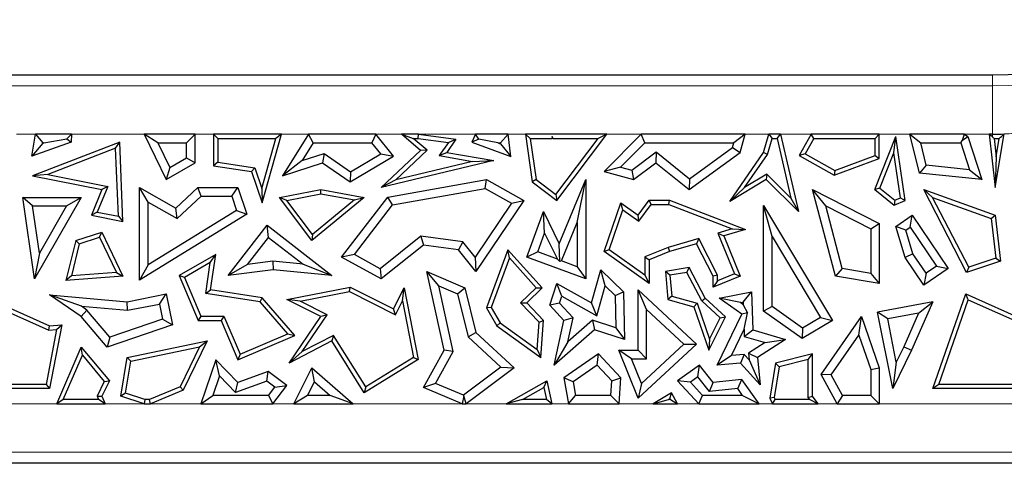
# Model space of a CAD drawing. Units: millimetres. Extents: x 0 to 420, y 0 to 297.
# Drawn here: x 119 to 129, y 127 to 132 of the extents above; entities that cross this region are included whole.
import ezdxf

# ---------------------------------------------------------------- set-up
doc = ezdxf.new("R2010")
doc.units = ezdxf.units.MM

msp = doc.modelspace()

# ---------------------------------------------------------------- linework, layer by layer
at = {"color": 7, "linetype": 'Continuous', "lineweight": 25}
for p, q in [((114.8177, 131.2033), (128.5238, 131.2033)), ((118.6283, 130.3667), (118.6662, 130.592)), ((119.037, 130.592), (118.6662, 130.592)), ((118.6662, 130.592), (118.7408, 130.5038)), ((118.987, 130.5441), (119.037, 130.592)), ((119.037, 130.592), (119.0334, 130.5098)), ((119.9268, 130.5038), (119.7862, 130.592)), ((120.3105, 130.592), (119.7862, 130.592)), ((119.7862, 130.592), (120.0127, 130.1239)), ((120.3105, 130.592), (120.2223, 130.5038)), ((120.3105, 130.2971), (120.3105, 130.592)), ((120.5424, 130.5479), (120.4983, 130.592)), ((121.1984, 130.592), (120.4983, 130.592)), ((120.4983, 130.592), (120.4983, 130.2675)), ((120.5424, 130.5479), (121.1403, 130.5479)), ((120.5424, 130.5479), (120.5424, 130.3052)), ((120.9968, 130.0325), (121.1403, 130.5479)), ((121.0013, 129.8842), (121.1984, 130.592)), ((121.1984, 130.592), (121.1403, 130.5479)), ((121.4784, 130.592), (121.2105, 130.162)), ((121.5273, 130.5038), (121.4784, 130.592)), ((122.1728, 130.592), (121.4784, 130.592)), ((122.1728, 130.592), (122.1307, 130.5038)), ((122.3549, 130.3667), (122.1728, 130.592)), ((122.6326, 130.425), (122.437, 130.592)), ((122.437, 130.592), (122.5565, 130.5479)), ((122.6106, 130.592), (122.437, 130.592)), ((122.6986, 130.4266), (122.5565, 130.5479)), ((122.5565, 130.5479), (122.6076, 130.5479)), ((122.6076, 130.5479), (122.6106, 130.592)), ((122.6076, 130.5479), (122.9188, 130.505)), ((122.6106, 130.592), (122.9959, 130.5389)), ((123.1987, 130.592), (123.1598, 130.5098)), ((123.2321, 130.5393), (123.1987, 130.592)), ((123.534, 130.592), (123.1987, 130.592)), ((123.534, 130.592), (123.4559, 130.5038)), ((123.5621, 130.3608), (123.534, 130.592)), ((123.712, 130.592), (123.7815, 130.1007)), ((123.7628, 130.5479), (123.712, 130.592)), ((124.5511, 130.592), (123.712, 130.592)), ((123.7628, 130.5479), (123.8226, 130.1249)), ((123.7628, 130.5479), (123.9848, 130.5479)), ((123.9882, 130.5678), (123.9848, 130.5479)), ((123.9953, 130.5442), (123.9848, 130.5479)), ((123.9981, 130.5479), (123.9882, 130.5678)), ((123.9953, 130.5442), (123.9882, 130.5678)), ((123.9981, 130.5479), (123.9953, 130.5442)), ((123.9981, 130.5479), (124.4624, 130.5479)), ((124.0265, 129.9719), (124.4624, 130.5479)), ((124.0352, 129.9103), (124.5511, 130.592)), ((124.5511, 130.592), (124.4624, 130.5479)), ((124.9052, 130.592), (124.5241, 130.206)), ((124.9421, 130.5038), (124.9052, 130.592)), ((125.976, 130.592), (124.9052, 130.592)), ((125.976, 130.592), (125.8607, 130.5038)), ((125.9245, 130.4024), (125.976, 130.592)), ((126.1656, 130.4024), (126.2213, 130.592)), ((126.2059, 130.3832), (126.2543, 130.5479)), ((126.2213, 130.592), (126.2543, 130.5479)), ((126.3415, 130.592), (126.2213, 130.592)), ((126.2543, 130.5479), (126.3064, 130.5479)), ((126.3064, 130.5479), (126.3415, 130.592)), ((126.3064, 130.5479), (126.4476, 129.9332)), ((126.3415, 130.592), (126.5245, 129.7953)), ((126.6571, 130.592), (126.5341, 130.3715)), ((126.683, 130.5479), (126.5941, 130.3885)), ((126.683, 130.5479), (126.6571, 130.592)), ((127.3579, 130.592), (126.6571, 130.592)), ((126.683, 130.5479), (127.3139, 130.5479)), ((127.3111, 130.0233), (127.5285, 130.5677)), ((127.3579, 130.592), (127.3139, 130.5479)), ((127.3139, 130.3722), (127.3139, 130.5479)), ((127.3579, 130.3415), (127.3579, 130.592)), ((127.5086, 130.3989), (127.5285, 130.5677)), ((127.6244, 129.9103), (127.5285, 130.5677)), ((127.7708, 130.19), (127.672, 130.592)), ((127.672, 130.592), (127.7844, 130.5038)), ((128.2368, 130.592), (127.672, 130.592)), ((128.216, 130.53), (128.2368, 130.592)), ((128.216, 130.53), (128.269, 130.5677)), ((128.2368, 130.592), (128.269, 130.5677)), ((128.269, 130.5677), (128.4129, 130.1239)), ((128.4913, 130.592), (128.5521, 130.0413)), ((128.5238, 130.5629), (128.4913, 130.592)), ((128.5238, 130.592), (128.4913, 130.592)), ((128.5405, 130.548), (128.5613, 130.359)), ((128.5521, 130.0413), (128.646, 130.594)), ((128.5613, 130.359), (128.5935, 130.5486)), ((119.0334, 130.5098), (118.6283, 130.3667)), ((118.7401, 130.4997), (118.6283, 130.3667)), ((119.5325, 130.5098), (118.6354, 130.162)), ((118.7519, 130.5038), (118.7401, 130.4997)), ((118.7401, 130.4997), (118.7408, 130.5038)), ((118.7408, 130.5038), (118.7519, 130.5038)), ((118.7519, 130.5038), (118.987, 130.5441)), ((119.491, 130.4464), (118.7928, 130.1758)), ((118.987, 130.5441), (119.0334, 130.5098)), ((119.491, 130.4464), (119.5325, 130.5098)), ((119.5202, 129.7462), (119.491, 130.4464)), ((119.5666, 129.6921), (119.5325, 130.5098)), ((119.9268, 130.5038), (120.2223, 130.5038)), ((119.9268, 130.5038), (120.0506, 130.248)), ((120.2223, 130.3478), (120.2223, 130.5038)), ((121.5273, 130.5038), (121.4135, 130.3212)), ((121.5273, 130.5038), (122.1307, 130.5038)), ((122.2223, 130.3905), (122.1307, 130.5038)), ((122.9188, 130.505), (122.8255, 130.3707)), ((122.9959, 130.5389), (122.9012, 130.4024)), ((122.9188, 130.505), (122.9959, 130.5389)), ((123.2321, 130.5393), (123.1598, 130.5098)), ((123.1598, 130.5098), (123.5621, 130.3608)), ((123.4297, 130.5038), (123.2321, 130.5393)), ((123.4297, 130.5038), (123.4572, 130.4937)), ((123.4297, 130.5038), (123.4559, 130.5038)), ((123.4572, 130.4937), (123.4559, 130.5038)), ((123.4572, 130.4937), (123.5621, 130.3608)), ((124.9421, 130.5038), (124.693, 130.2515)), ((124.9421, 130.5038), (125.8607, 130.5038)), ((125.403, 130.1317), (125.8475, 130.4555)), ((125.8475, 130.4555), (125.8607, 130.5038)), ((125.8475, 130.4555), (125.9245, 130.4024)), ((127.8416, 130.2713), (127.7844, 130.5038)), ((127.7844, 130.5038), (128.197, 130.5038)), ((128.197, 130.5038), (128.216, 130.53)), ((128.197, 130.5038), (128.2873, 130.2255)), ((120.0506, 130.248), (120.2223, 130.3478)), ((120.2223, 130.3478), (120.3105, 130.2971)), ((121.4135, 130.3212), (121.6375, 130.3945)), ((121.6375, 130.3945), (121.6233, 130.2971)), ((121.6375, 130.3945), (121.91, 130.2054)), ((121.9062, 130.1007), (122.3549, 130.3667)), ((121.91, 130.2054), (122.2223, 130.3905)), ((122.2223, 130.3905), (122.3549, 130.3667)), ((122.2251, 130.0413), (122.6326, 130.425)), ((122.3759, 130.1228), (122.6986, 130.4266)), ((122.6986, 130.4266), (122.6326, 130.425)), ((122.8255, 130.3707), (122.9012, 130.4024)), ((122.8255, 130.3707), (123.1667, 130.3121)), ((122.9012, 130.4024), (123.3856, 130.3192)), ((124.8077, 130.2203), (125.0578, 130.4088)), ((125.0578, 130.4088), (125.0561, 130.2971)), ((125.0578, 130.4088), (125.403, 130.1317)), ((125.4004, 130.0207), (125.9245, 130.4024)), ((125.8184, 129.8988), (126.1656, 130.4024)), ((125.9708, 130.0422), (126.2059, 130.3832)), ((126.2059, 130.3832), (126.1656, 130.4024)), ((126.5941, 130.3885), (126.5341, 130.3715)), ((126.5341, 130.3715), (126.8948, 130.1703)), ((126.5941, 130.3885), (126.8985, 130.2187)), ((126.8985, 130.2187), (127.3139, 130.3722)), ((127.3139, 130.3722), (127.3579, 130.3415)), ((127.3642, 130.0374), (127.5086, 130.3989)), ((127.5759, 129.9374), (127.5086, 130.3989)), ((128.5613, 130.359), (128.5521, 130.0413)), ((120.0127, 130.1239), (120.3105, 130.2971)), ((120.0506, 130.248), (120.0127, 130.1239)), ((120.5424, 130.3052), (120.4983, 130.2675)), ((120.4983, 130.2675), (120.8905, 130.206)), ((120.5424, 130.3052), (120.9236, 130.2454)), ((120.9236, 130.2454), (120.8905, 130.206)), ((120.9236, 130.2454), (120.9968, 130.0325)), ((121.4135, 130.3212), (121.2105, 130.162)), ((121.2105, 130.162), (121.6233, 130.2971)), ((121.6233, 130.2971), (121.9062, 130.1007)), ((123.3856, 130.3192), (122.2251, 130.0413)), ((123.1667, 130.3121), (122.3759, 130.1228)), ((123.1667, 130.3121), (123.3856, 130.3192)), ((124.693, 130.2515), (124.5241, 130.206)), ((124.693, 130.2515), (124.8077, 130.2203)), ((124.8263, 130.1239), (125.0561, 130.2971)), ((125.0561, 130.2971), (125.4004, 130.0207)), ((126.8948, 130.1703), (127.3579, 130.3415)), ((127.8416, 130.2713), (127.7708, 130.19)), ((128.2873, 130.2255), (127.8416, 130.2713)), ((118.7928, 130.1758), (118.6354, 130.162)), ((118.6354, 130.162), (119.3485, 130.0207)), ((118.7928, 130.1758), (119.4095, 130.0536)), ((120.8905, 130.206), (121.0013, 129.8842)), ((121.91, 130.2054), (121.9062, 130.1007)), ((124.5241, 130.206), (124.8263, 130.1239)), ((124.8077, 130.2203), (124.8263, 130.1239)), ((126.1982, 130.1794), (125.9708, 130.0422)), ((126.1982, 130.1794), (126.1917, 130.1239)), ((126.4476, 129.9332), (126.1982, 130.1794)), ((126.8985, 130.2187), (126.8948, 130.1703)), ((128.4129, 130.1239), (127.7708, 130.19)), ((128.2873, 130.2255), (128.4129, 130.1239)), ((119.4095, 130.0536), (119.3017, 129.7895)), ((119.4095, 130.0536), (119.3485, 130.0207)), ((119.826, 129.8904), (119.7378, 130.0413)), ((119.7378, 129.0876), (119.7378, 130.0413)), ((119.7378, 130.0413), (120.1108, 129.831)), ((120.1108, 129.831), (120.339, 130.0413)), ((120.3734, 129.9532), (120.339, 130.0413)), ((120.339, 130.0413), (120.7497, 130.0413)), ((120.6867, 129.9532), (120.7497, 130.0413)), ((120.7497, 130.0413), (120.843, 129.7688)), ((122.3759, 130.1228), (122.2251, 130.0413)), ((122.2951, 129.9441), (123.3124, 130.1239)), ((123.297, 130.0317), (123.3124, 130.1239)), ((123.3124, 130.1239), (123.697, 129.9103)), ((123.8226, 130.1249), (123.7815, 130.1007)), ((123.7815, 130.1007), (124.0352, 129.9103)), ((123.8226, 130.1249), (124.0265, 129.9719)), ((124.0618, 129.4643), (124.3354, 130.1239)), ((124.2472, 129.6813), (124.3354, 130.1239)), ((124.3354, 130.1239), (124.3354, 129.101)), ((125.403, 130.1317), (125.4004, 130.0207)), ((126.1917, 130.1239), (125.8184, 129.8988)), ((125.9708, 130.0422), (125.8184, 129.8988)), ((126.5245, 129.7953), (126.1917, 130.1239)), ((118.6361, 129.8527), (118.5343, 129.9408)), ((118.5343, 129.9408), (119.1357, 129.9408)), ((118.6555, 129.101), (118.5343, 129.9408)), ((119.1357, 129.9408), (118.6555, 129.101)), ((118.9837, 129.8527), (119.1357, 129.9408)), ((119.3485, 130.0207), (119.2406, 129.7567)), ((120.1233, 129.7227), (120.3734, 129.9532)), ((120.3734, 129.9532), (120.6867, 129.9532)), ((120.6867, 129.9532), (120.7367, 129.8069)), ((120.9968, 130.0325), (121.0013, 129.8842)), ((121.1774, 129.9408), (121.6051, 130.0207)), ((121.2553, 129.9105), (121.1774, 129.9408)), ((121.5115, 129.4962), (121.1774, 129.9408)), ((121.2553, 129.9105), (121.6053, 129.9759)), ((122.0529, 129.9408), (121.5115, 129.4962)), ((121.6053, 129.9759), (121.6051, 130.0207)), ((121.6051, 130.0207), (122.0529, 129.9408)), ((121.6053, 129.9759), (121.9511, 129.9142)), ((121.8183, 129.327), (122.2951, 129.9441)), ((121.9511, 129.9142), (122.0529, 129.9408)), ((122.344, 129.8632), (122.2951, 129.9441)), ((122.344, 129.8632), (123.297, 130.0317)), ((123.297, 130.0317), (123.5701, 129.88)), ((124.0265, 129.9719), (124.0352, 129.9103)), ((126.8065, 129.8532), (126.671, 130.0207)), ((126.671, 130.0207), (127.3579, 129.6726)), ((126.9066, 129.1302), (126.671, 130.0207)), ((127.3642, 130.0374), (127.3111, 130.0233)), ((127.3111, 130.0233), (127.513, 129.8624)), ((127.3642, 130.0374), (127.5198, 129.9133)), ((127.9072, 129.9413), (127.8165, 130.0207)), ((128.2571, 129.1689), (127.8165, 130.0207)), ((127.8165, 130.0207), (128.5521, 129.7567)), ((128.279, 129.2225), (127.9072, 129.9413)), ((127.9072, 129.9413), (128.5115, 129.7244)), ((118.6361, 129.8527), (118.9837, 129.8527)), ((118.7062, 129.3672), (118.6361, 129.8527)), ((118.9837, 129.8527), (118.7062, 129.3672)), ((119.826, 129.2455), (119.826, 129.8904)), ((119.826, 129.8904), (120.1233, 129.7227)), ((121.5191, 129.5594), (121.2553, 129.9105)), ((121.9511, 129.9142), (121.5191, 129.5594)), ((121.9508, 129.3543), (122.344, 129.8632)), ((123.5701, 129.88), (123.195, 129.3252)), ((123.697, 129.9103), (123.2008, 129.1764)), ((123.5701, 129.88), (123.697, 129.9103)), ((124.5241, 129.3832), (124.6938, 129.8842)), ((124.7165, 129.8138), (124.6938, 129.8842)), ((124.6938, 129.8842), (124.8728, 129.7567)), ((124.8728, 129.7567), (124.9875, 129.9107)), ((124.8823, 129.6957), (125.0096, 129.8666)), ((125.0096, 129.8666), (124.9875, 129.9107)), ((124.9875, 129.9107), (125.1963, 129.9107)), ((125.0096, 129.8666), (125.1882, 129.8666)), ((125.1882, 129.8666), (125.1963, 129.9107)), ((125.1882, 129.8666), (125.8413, 129.6163)), ((125.1963, 129.9107), (125.9795, 129.6105)), ((126.2538, 129.5388), (126.1656, 129.8576)), ((126.1656, 128.7707), (126.1656, 129.8576)), ((126.1656, 129.8576), (126.8744, 128.6743)), ((126.4476, 129.9332), (126.5245, 129.7953)), ((126.8065, 129.8532), (127.2698, 129.6184)), ((126.9773, 129.2076), (126.8065, 129.8532)), ((127.5198, 129.9133), (127.513, 129.8624)), ((127.513, 129.8624), (127.6244, 129.9103)), ((127.5198, 129.9133), (127.5759, 129.9374)), ((127.5759, 129.9374), (127.6244, 129.9103)), ((119.3017, 129.7895), (119.2406, 129.7567)), ((119.2406, 129.7567), (119.5666, 129.6921)), ((119.3017, 129.7895), (119.5202, 129.7462)), ((119.5202, 129.7462), (119.5666, 129.6921)), ((120.843, 129.7688), (119.7378, 129.0876)), ((120.7367, 129.8069), (119.826, 129.2455)), ((120.1233, 129.7227), (120.1108, 129.831)), ((120.7367, 129.8069), (120.843, 129.7688)), ((123.7258, 129.327), (123.8994, 129.7953)), ((123.9107, 129.5721), (123.8994, 129.7953)), ((123.8994, 129.7953), (124.0618, 129.4643)), ((124.5764, 129.4001), (124.7165, 129.8138)), ((124.7165, 129.8138), (124.8823, 129.6957)), ((124.8823, 129.6957), (124.8728, 129.7567)), ((127.5285, 129.6416), (127.6983, 129.7567)), ((127.6748, 129.6342), (127.6983, 129.7567)), ((127.6983, 129.7567), (128.0693, 129.2091)), ((128.5115, 129.7244), (128.5521, 129.7567)), ((128.5521, 129.7567), (128.6079, 129.284)), ((120.6511, 129.1365), (121.0508, 129.6533)), ((121.0666, 129.5296), (121.0508, 129.6533)), ((121.0508, 129.6533), (121.719, 129.1365)), ((124.0841, 129.2882), (124.2472, 129.6813)), ((124.2472, 129.6813), (124.2472, 129.2277)), ((127.2698, 129.6184), (127.3579, 129.6726)), ((127.3579, 129.6726), (127.3579, 129.0531)), ((127.6315, 129.6049), (127.5285, 129.6416)), ((127.6244, 129.3212), (127.5285, 129.6416)), ((127.6315, 129.6049), (127.6748, 129.6342)), ((127.6748, 129.6342), (127.9469, 129.2326)), ((128.5115, 129.7244), (128.5599, 129.3147)), ((119.0798, 129.4962), (119.3485, 129.5843)), ((119.3255, 129.5303), (119.3485, 129.5843)), ((119.3485, 129.5843), (119.5666, 129.1302)), ((121.5191, 129.5594), (121.5115, 129.4962)), ((122.6358, 129.5403), (122.2164, 129.2067)), ((122.6358, 129.5403), (122.6614, 129.4481)), ((123.0691, 129.4836), (122.6358, 129.5403)), ((123.8391, 129.379), (123.9107, 129.5721)), ((123.9107, 129.5721), (124.0424, 129.3036)), ((125.8413, 129.6163), (125.6956, 129.574)), ((125.6956, 129.574), (125.867, 129.1544)), ((125.6956, 129.574), (125.7549, 129.5453)), ((125.9795, 129.6105), (125.7549, 129.5453)), ((125.7549, 129.5453), (125.9245, 129.1302)), ((125.8413, 129.6163), (125.9795, 129.6105)), ((126.2538, 128.8164), (126.2538, 129.5388)), ((126.2538, 129.5388), (126.7535, 128.7046)), ((127.2698, 129.6184), (127.2698, 129.1576)), ((127.7049, 129.3595), (127.6315, 129.6049)), ((119.0798, 129.4962), (118.9778, 129.0855)), ((119.1167, 129.4619), (119.0353, 129.1341)), ((119.1167, 129.4619), (119.0798, 129.4962)), ((119.1167, 129.4619), (119.3255, 129.5303)), ((119.3255, 129.5303), (119.4989, 129.1693)), ((120.8509, 129.2507), (121.0666, 129.5296)), ((121.0666, 129.5296), (121.4235, 129.2536)), ((122.6614, 129.4481), (122.2251, 129.101)), ((123.0223, 129.4008), (122.6614, 129.4481)), ((123.0691, 129.4836), (123.0223, 129.4008)), ((123.195, 129.3252), (123.0691, 129.4836)), ((124.0675, 129.2809), (124.0618, 129.4643)), ((125.4983, 129.5168), (125.1819, 129.425)), ((125.4756, 129.4643), (125.1963, 129.3832)), ((125.4983, 129.5168), (125.4756, 129.4643)), ((125.6467, 129.1302), (125.4756, 129.4643)), ((125.6908, 129.1409), (125.4983, 129.5168)), ((118.7062, 129.3672), (118.6555, 129.101)), ((120.523, 129.354), (120.1438, 129.1365)), ((120.4661, 129.2705), (120.523, 129.354)), ((120.4689, 128.9892), (120.523, 129.354)), ((121.9508, 129.3543), (121.8183, 129.327)), ((122.2164, 129.2067), (121.9508, 129.3543)), ((123.2008, 129.1764), (123.0223, 129.4008)), ((123.5306, 129.4008), (123.3124, 128.8034)), ((123.547, 129.317), (123.5306, 129.4008)), ((123.8853, 129.0082), (123.5306, 129.4008)), ((123.8391, 129.379), (123.7258, 129.327)), ((124.0424, 129.3036), (123.8391, 129.379)), ((124.5764, 129.4001), (124.5241, 129.3832)), ((124.9875, 129.0531), (124.5241, 129.3832)), ((124.9434, 129.1386), (124.5764, 129.4001)), ((125.1819, 129.425), (124.9434, 129.3292)), ((125.1963, 129.3832), (124.9875, 129.2994)), ((125.1819, 129.425), (125.1963, 129.3832)), ((127.7049, 129.3595), (127.6244, 129.3212)), ((127.84, 129.1602), (127.7049, 129.3595)), ((119.826, 129.2455), (119.7378, 129.0876)), ((120.4661, 129.2705), (120.1996, 129.1177)), ((120.4188, 128.9524), (120.4661, 129.2705)), ((120.8509, 129.2507), (120.6511, 129.1365)), ((121.1116, 129.2837), (120.8509, 129.2507)), ((121.1116, 129.2837), (121.113, 129.195)), ((121.4235, 129.2536), (121.1116, 129.2837)), ((121.4235, 129.2536), (121.719, 129.1365)), ((122.2251, 129.101), (121.8183, 129.327)), ((123.195, 129.3252), (123.2008, 129.1764)), ((123.547, 129.317), (123.3609, 128.8075)), ((123.824, 129.0103), (123.547, 129.317)), ((124.3354, 129.101), (123.7258, 129.327)), ((124.0424, 129.3036), (124.0675, 129.2809)), ((124.0841, 129.2882), (124.0675, 129.2809)), ((124.2472, 129.2277), (124.0841, 129.2882)), ((124.9434, 129.3292), (124.9434, 129.1386)), ((124.9434, 129.3292), (124.9875, 129.2994)), ((124.9875, 129.2994), (124.9875, 129.0531)), ((127.8165, 129.0377), (127.6244, 129.3212)), ((127.9469, 129.2326), (127.84, 129.1602)), ((127.9469, 129.2326), (128.0693, 129.2091)), ((128.6079, 129.284), (128.2571, 129.1689)), ((128.5599, 129.3147), (128.279, 129.2225)), ((128.5599, 129.3147), (128.6079, 129.284)), ((119.0353, 129.1341), (118.9778, 129.0855)), ((119.5666, 129.1302), (118.9778, 129.0855)), ((119.4989, 129.1693), (119.0353, 129.1341)), ((119.4989, 129.1693), (119.5666, 129.1302)), ((120.1996, 129.1177), (120.1438, 129.1365)), ((120.1438, 129.1365), (120.3397, 128.6743)), ((121.113, 129.195), (120.6511, 129.1365)), ((121.719, 129.1365), (121.113, 129.195)), ((122.2164, 129.2067), (122.2251, 129.101)), ((122.819, 129.029), (122.6962, 129.1764)), ((122.8746, 128.3674), (122.6962, 129.1764)), ((122.6962, 129.1764), (123.0879, 129.0115)), ((124.2472, 129.2277), (124.3354, 129.101)), ((124.3925, 128.8544), (124.4892, 129.195)), ((124.5338, 129.0293), (124.4892, 129.195)), ((124.4892, 129.195), (124.7229, 128.9691)), ((124.9434, 129.1386), (124.9875, 129.0531)), ((125.4004, 129.2175), (125.1539, 129.1764)), ((125.2013, 129.1396), (125.1539, 129.1764)), ((125.1539, 129.1764), (125.1784, 128.8904)), ((125.3761, 129.1688), (125.2013, 129.1396)), ((125.2013, 129.1396), (125.2197, 128.9245)), ((125.3761, 129.1688), (125.4004, 129.2175)), ((125.5287, 128.8772), (125.3761, 129.1688)), ((125.5642, 128.9044), (125.4004, 129.2175)), ((125.6908, 129.1409), (125.6467, 129.1302)), ((125.6467, 129.0167), (125.6467, 129.1302)), ((125.9245, 129.1302), (125.6467, 129.0167)), ((125.867, 129.1544), (125.6908, 129.0824)), ((125.6908, 129.0824), (125.6908, 129.1409)), ((125.867, 129.1544), (125.9245, 129.1302)), ((126.9773, 129.2076), (126.9066, 129.1302)), ((127.3579, 129.0531), (126.9066, 129.1302)), ((127.2698, 129.1576), (126.9773, 129.2076)), ((127.2698, 129.1576), (127.3579, 129.0531)), ((128.0693, 129.2091), (127.8165, 129.0377)), ((127.84, 129.1602), (127.8165, 129.0377)), ((128.279, 129.2225), (128.2571, 129.1689)), ((120.1996, 129.1177), (120.3689, 128.7183)), ((122.9679, 128.3539), (122.819, 129.029)), ((122.819, 129.029), (123.0128, 128.9475)), ((123.9633, 128.8298), (124.0352, 129.0531)), ((124.0862, 128.9239), (124.0352, 129.0531)), ((124.0352, 129.0531), (124.3925, 128.8544)), ((124.447, 128.7232), (124.5338, 129.0293)), ((124.5338, 129.0293), (124.6356, 128.9309)), ((125.6908, 129.0824), (125.6467, 129.0167)), ((118.0741, 128.9466), (118.8108, 128.6179)), ((119.1387, 128.8202), (118.8108, 128.9376)), ((119.1357, 128.7155), (118.8108, 128.9376)), ((118.8108, 128.9376), (119.6096, 128.8672)), ((119.6096, 128.8672), (120.0127, 128.9466)), ((119.9432, 128.843), (120.0127, 128.9466)), ((120.0127, 128.9466), (120.0751, 128.6292)), ((120.4188, 128.9524), (120.4689, 128.9892)), ((120.9785, 128.8644), (120.4188, 128.9524)), ((121.0013, 128.9054), (120.4689, 128.9892)), ((121.2555, 128.8904), (121.9062, 129.0167)), ((121.3911, 128.8718), (121.8999, 128.9706)), ((121.8999, 128.9706), (121.9062, 129.0167)), ((121.8999, 128.9706), (122.3746, 128.7332)), ((121.9062, 129.0167), (122.3549, 128.7923)), ((122.3549, 128.7923), (122.4645, 129.0115)), ((122.446, 128.8758), (122.4645, 129.0115)), ((122.4645, 129.0115), (122.6084, 128.2707)), ((123.0128, 128.9475), (123.0879, 129.0115)), ((123.0128, 128.9475), (123.1215, 128.5037)), ((123.0879, 129.0115), (123.2008, 128.5504)), ((123.6634, 128.8555), (123.824, 129.0103)), ((123.7258, 128.8544), (123.8853, 129.0082)), ((123.824, 129.0103), (123.8853, 129.0082)), ((124.6356, 128.9309), (124.7229, 128.9691)), ((124.6356, 128.9309), (124.6432, 128.5989)), ((124.7229, 128.9691), (124.7341, 128.4769)), ((124.9609, 128.7874), (124.8728, 128.9892)), ((124.8728, 128.3674), (124.8728, 128.9892)), ((124.8728, 128.9892), (125.4756, 128.4311)), ((125.2197, 128.9245), (125.1784, 128.8904)), ((125.2197, 128.9245), (125.4803, 128.8505)), ((125.7089, 128.9044), (126.0408, 128.9691)), ((125.9561, 128.8628), (126.0408, 128.9691)), ((126.0408, 128.9691), (126.0537, 128.5765)), ((127.9091, 127.9719), (128.2491, 128.9466)), ((128.275, 128.8868), (128.2491, 128.9466)), ((128.2491, 128.9466), (128.9858, 128.6179)), ((118.1, 128.8868), (118.8033, 128.573)), ((119.6144, 128.7783), (119.6096, 128.8672)), ((119.6144, 128.7783), (119.9432, 128.843)), ((119.9432, 128.843), (119.9738, 128.6876)), ((120.9785, 128.8644), (121.0013, 128.9054)), ((121.2647, 128.5349), (120.9785, 128.8644)), ((121.3378, 128.518), (121.0013, 128.9054)), ((121.3911, 128.8718), (121.2555, 128.8904)), ((121.6051, 128.7155), (121.2555, 128.8904)), ((121.6698, 128.7324), (121.3911, 128.8718)), ((122.3746, 128.7332), (122.446, 128.8758)), ((122.446, 128.8758), (122.5593, 128.2923)), ((123.854, 128.6578), (123.6634, 128.8555)), ((123.6634, 128.8555), (123.7258, 128.8544)), ((123.8994, 128.6743), (123.7258, 128.8544)), ((124.063, 128.8518), (123.9633, 128.8298)), ((124.1071, 128.6743), (123.9633, 128.8298)), ((124.063, 128.8518), (124.0862, 128.9239)), ((124.2029, 128.7005), (124.063, 128.8518)), ((124.0862, 128.9239), (124.447, 128.7232)), ((124.447, 128.7232), (124.3925, 128.8544)), ((125.1784, 128.8904), (125.4462, 128.8144)), ((125.4803, 128.8505), (125.4462, 128.8144)), ((125.4803, 128.8505), (125.609, 128.4803)), ((125.5287, 128.8772), (125.5642, 128.9044)), ((125.7198, 128.7003), (125.5287, 128.8772)), ((125.7741, 128.7101), (125.5642, 128.9044)), ((125.9417, 128.7389), (125.7089, 128.9044)), ((125.9274, 128.8572), (125.7089, 128.9044)), ((125.9274, 128.8572), (125.9561, 128.8628)), ((125.957, 128.8362), (125.9274, 128.8572)), ((125.9561, 128.8628), (125.957, 128.8362)), ((125.957, 128.8362), (126.001, 128.7541)), ((127.9091, 128.8672), (127.3409, 128.7608)), ((127.9091, 128.8672), (127.6902, 128.3666)), ((127.7616, 128.7499), (127.9091, 128.8672)), ((127.9712, 128.016), (128.275, 128.8868)), ((128.275, 128.8868), (128.9783, 128.573)), ((119.1953, 128.7815), (119.1357, 128.7155)), ((119.1953, 128.7815), (119.1387, 128.8202)), ((119.1387, 128.8202), (119.6144, 128.7783)), ((119.4319, 128.5011), (119.1953, 128.7815)), ((121.4119, 128.3526), (121.6698, 128.7324)), ((121.6698, 128.7324), (121.6051, 128.7155)), ((122.3746, 128.7332), (122.3549, 128.7923)), ((123.3609, 128.8075), (123.3124, 128.8034)), ((123.3124, 128.8034), (123.4185, 128.6179)), ((123.3609, 128.8075), (123.4521, 128.6481)), ((124.9609, 128.2792), (124.9609, 128.7874)), ((124.9609, 128.7874), (125.3458, 128.4311)), ((125.4462, 128.8144), (125.6016, 128.3674)), ((125.6885, 128.214), (125.9417, 128.7389)), ((126.001, 128.7541), (125.9417, 128.7389)), ((125.9652, 128.5846), (126.001, 128.7541)), ((126.2538, 128.8164), (126.1656, 128.7707)), ((126.5644, 128.4886), (126.1656, 128.7707)), ((126.5684, 128.5938), (126.2538, 128.8164)), ((127.4447, 128.6906), (127.3409, 128.7608)), ((127.4974, 127.9719), (127.3409, 128.7608)), ((127.7616, 128.7499), (127.4447, 128.6906)), ((127.7616, 128.7499), (127.6102, 128.4036)), ((118.8108, 128.6179), (118.9354, 128.6292)), ((118.9354, 128.6292), (118.8108, 127.9719)), ((118.8812, 128.58), (118.9354, 128.6292)), ((119.4034, 128.3981), (119.1357, 128.7155)), ((120.0751, 128.6292), (119.4034, 128.3981)), ((119.9738, 128.6876), (119.4319, 128.5011)), ((119.9738, 128.6876), (120.0751, 128.6292)), ((120.3689, 128.7183), (120.3397, 128.6743)), ((120.3397, 128.6743), (120.5779, 128.6743)), ((120.3689, 128.7183), (120.6071, 128.7183)), ((120.6071, 128.7183), (120.5779, 128.6743)), ((120.5779, 128.6743), (120.7497, 128.2688)), ((120.6071, 128.7183), (120.773, 128.3266)), ((121.2775, 128.233), (121.6051, 128.7155)), ((123.4521, 128.6481), (123.4185, 128.6179)), ((123.4521, 128.6481), (123.8331, 128.374)), ((123.8331, 128.374), (123.854, 128.6578)), ((123.854, 128.6578), (123.8994, 128.6743)), ((123.8713, 128.2922), (123.8994, 128.6743)), ((124.0082, 128.214), (124.1071, 128.6743)), ((124.2029, 128.7005), (124.1071, 128.6743)), ((124.15, 128.4541), (124.2029, 128.7005)), ((124.4047, 128.6757), (124.15, 128.4541)), ((124.6432, 128.5989), (124.4047, 128.6757)), ((124.4047, 128.6757), (124.425, 128.5765)), ((125.6016, 128.3674), (125.7741, 128.7101)), ((125.609, 128.4803), (125.7198, 128.7003)), ((125.7198, 128.7003), (125.7741, 128.7101)), ((126.8744, 128.6743), (126.5644, 128.4886)), ((126.7535, 128.7046), (126.5684, 128.5938)), ((126.7535, 128.7046), (126.8744, 128.6743)), ((126.7584, 128.1192), (127.1739, 128.7155)), ((127.1473, 128.5231), (127.1739, 128.7155)), ((127.1739, 128.7155), (127.3579, 128.1845)), ((127.533, 128.2456), (127.4447, 128.6906)), ((118.8812, 128.58), (118.7743, 128.016)), ((118.8033, 128.573), (118.8108, 128.6179)), ((118.8033, 128.573), (118.8812, 128.58)), ((120.773, 128.3266), (121.2647, 128.5349)), ((121.2647, 128.5349), (121.3378, 128.518)), ((121.7347, 128.5203), (121.4119, 128.3526)), ((121.7347, 128.5203), (121.719, 128.4624)), ((122.0671, 127.9897), (121.7347, 128.5203)), ((123.1215, 128.5037), (123.2008, 128.5504)), ((123.2008, 128.5504), (123.5958, 128.1845)), ((123.4185, 128.6179), (123.8713, 128.2922)), ((124.425, 128.5765), (124.0082, 128.214)), ((124.7341, 128.4769), (124.425, 128.5765)), ((124.6432, 128.5989), (124.7341, 128.4769)), ((125.8347, 128.314), (125.9652, 128.5846)), ((125.9652, 128.5846), (125.9676, 128.51)), ((125.9676, 128.51), (126.0537, 128.5765)), ((126.0537, 128.5765), (126.3918, 128.4764)), ((126.5684, 128.5938), (126.5644, 128.4886)), ((126.8619, 128.1137), (127.1473, 128.5231)), ((127.1473, 128.5231), (127.2698, 128.1696)), ((119.4319, 128.5011), (119.4034, 128.3981)), ((119.6096, 128.2922), (120.4327, 128.4624)), ((120.4327, 128.4624), (120.1867, 127.9571)), ((120.3539, 128.4011), (120.4327, 128.4624)), ((120.7497, 128.2688), (121.3378, 128.518)), ((121.719, 128.4624), (121.2775, 128.233)), ((122.0529, 127.9292), (121.719, 128.4624)), ((123.1215, 128.5037), (123.4585, 128.1915)), ((124.15, 128.4541), (124.0082, 128.214)), ((125.4756, 128.4311), (124.8728, 127.8735)), ((125.3458, 128.4311), (124.9067, 128.025)), ((125.3458, 128.4311), (125.4756, 128.4311)), ((125.609, 128.4803), (125.6016, 128.3674)), ((125.9676, 128.51), (126.1814, 128.4467)), ((126.1814, 128.4467), (126.0101, 128.3374)), ((126.3918, 128.4764), (126.1032, 128.2922)), ((126.1814, 128.4467), (126.3918, 128.4764)), ((118.8836, 127.8145), (119.1357, 128.3981)), ((119.1479, 128.3152), (119.1357, 128.3981)), ((119.1357, 128.3981), (119.426, 128.0532)), ((119.6481, 128.2552), (120.3539, 128.4011)), ((120.3539, 128.4011), (120.1543, 127.9913)), ((120.773, 128.3266), (120.7497, 128.2688)), ((121.4119, 128.3526), (121.2775, 128.233)), ((122.6614, 127.9822), (122.8746, 128.3674)), ((122.7861, 128.0254), (122.9679, 128.3539)), ((122.9679, 128.3539), (122.8746, 128.3674)), ((123.8331, 128.374), (123.8713, 128.2922)), ((124.4653, 128.33), (124.1071, 128.0829)), ((124.4524, 128.214), (124.4653, 128.33)), ((124.6938, 128.0829), (124.4653, 128.33)), ((124.804, 128.2792), (124.6733, 128.3674)), ((124.6733, 128.3674), (124.8728, 128.3674)), ((124.8728, 127.8735), (124.6733, 128.3674)), ((124.9609, 128.2792), (124.8728, 128.3674)), ((125.9648, 128.3243), (125.8347, 128.314)), ((125.9648, 128.3243), (125.9288, 128.233)), ((126.0171, 128.267), (125.9648, 128.3243)), ((126.0101, 128.3374), (126.1032, 128.2922)), ((126.0101, 128.3374), (126.0171, 128.267)), ((126.671, 128.33), (126.2887, 128.233)), ((126.627, 128.2733), (126.671, 128.33)), ((126.671, 127.8941), (126.671, 128.33)), ((127.6902, 128.3666), (127.4974, 127.9719)), ((127.6102, 128.4036), (127.533, 128.2456)), ((127.6102, 128.4036), (127.6902, 128.3666)), ((118.9507, 127.8586), (119.1479, 128.3152)), ((119.1479, 128.3152), (119.3738, 128.0468)), ((119.543, 127.8941), (119.6096, 128.2922)), ((119.5928, 127.9242), (119.6481, 128.2552)), ((119.6481, 128.2552), (119.6096, 128.2922)), ((120.523, 128.2688), (120.3674, 127.8145)), ((120.5599, 128.1044), (120.523, 128.2688)), ((120.7497, 128.0357), (120.523, 128.2688)), ((122.6084, 128.2707), (122.0529, 127.9292)), ((122.5593, 128.2923), (122.0671, 127.9897)), ((122.5593, 128.2923), (122.6084, 128.2707)), ((124.4524, 128.214), (124.2039, 128.0426)), ((124.6034, 128.0508), (124.4524, 128.214)), ((124.9067, 128.025), (124.804, 128.2792)), ((124.804, 128.2792), (124.9609, 128.2792)), ((125.8347, 128.314), (125.6885, 128.214)), ((125.9288, 128.233), (125.6885, 128.214)), ((126.1313, 128.0114), (125.9288, 128.233)), ((126.0171, 128.267), (126.1313, 128.0114)), ((126.1032, 128.2922), (126.1313, 128.0114)), ((126.2887, 128.233), (126.2296, 127.8735)), ((126.3275, 128.1974), (126.2887, 128.233)), ((126.627, 128.2733), (126.3275, 128.1974)), ((126.627, 127.8798), (126.627, 128.2733)), ((127.533, 128.2456), (127.4974, 127.9719)), ((121.0628, 128.1494), (120.7497, 128.0357)), ((121.0478, 128.0501), (121.0628, 128.1494)), ((121.2546, 128.0038), (121.0628, 128.1494)), ((121.3265, 127.8145), (121.5115, 128.1845)), ((121.5395, 128.0434), (121.5115, 128.1845)), ((121.5115, 128.1845), (121.9375, 127.8145)), ((123.4585, 128.1915), (123.0754, 127.9036)), ((123.5958, 128.1845), (123.1037, 127.8145)), ((123.4585, 128.1915), (123.5958, 128.1845)), ((125.5055, 128.214), (125.2802, 128.0532)), ((125.4884, 128.0935), (125.5055, 128.214)), ((125.6467, 128.0357), (125.5055, 128.214)), ((126.3275, 128.1974), (126.2754, 127.8802)), ((126.9252, 127.8145), (126.7584, 128.1192)), ((126.8619, 128.1137), (126.7584, 128.1192)), ((126.9774, 127.9027), (126.8619, 128.1137)), ((127.2698, 128.1696), (127.3579, 128.1845)), ((127.2698, 128.1696), (127.2698, 127.9027)), ((127.3579, 128.1845), (127.3579, 127.8145)), ((118.7743, 128.016), (117.7962, 128.016)), ((118.7743, 128.016), (118.8108, 127.9719)), ((119.3738, 128.0468), (119.3001, 127.8954)), ((119.426, 128.0532), (119.3485, 127.8941)), ((119.3738, 128.0468), (119.426, 128.0532)), ((120.5599, 128.1044), (120.4908, 127.9027)), ((120.7262, 127.9334), (120.5599, 128.1044)), ((121.0478, 128.0501), (120.7262, 127.9334)), ((120.7262, 127.9334), (120.7497, 128.0357)), ((121.131, 127.9869), (121.0478, 128.0501)), ((121.4691, 127.9027), (121.5395, 128.0434)), ((121.5395, 128.0434), (121.7015, 127.9027)), ((122.7861, 128.0254), (122.6614, 127.9822)), ((123.0754, 127.9036), (122.7861, 128.0254)), ((123.5155, 127.8145), (123.9328, 128.0532)), ((123.9027, 127.9852), (123.9328, 128.0532)), ((123.9328, 128.0532), (123.9855, 127.8145)), ((124.2039, 128.0426), (124.1071, 128.0829)), ((124.1071, 128.0829), (124.1553, 127.8145)), ((124.2039, 128.0426), (124.2291, 127.9027)), ((124.594, 127.9027), (124.6034, 128.0508)), ((124.6034, 128.0508), (124.6938, 128.0829)), ((124.6768, 127.8145), (124.6938, 128.0829)), ((124.9067, 128.025), (124.8728, 127.8735)), ((125.4124, 128.0393), (125.2802, 128.0532)), ((125.2802, 128.0532), (125.4983, 127.8145)), ((125.4884, 128.0935), (125.4124, 128.0393)), ((125.4124, 128.0393), (125.5371, 127.9027)), ((125.6075, 127.9432), (125.4884, 128.0935)), ((125.6075, 127.9432), (125.6467, 128.0357)), ((125.9417, 128.0652), (125.6467, 128.0357)), ((125.8996, 127.9724), (125.9417, 128.0652)), ((126.1205, 127.8145), (125.9417, 128.0652)), ((127.9712, 128.016), (127.9091, 127.9719)), ((128.9493, 128.016), (127.9712, 128.016)), ((118.8108, 127.9719), (117.7341, 127.9719)), ((119.5928, 127.9242), (119.543, 127.8941)), ((119.793, 127.8586), (119.5928, 127.9242)), ((120.1543, 127.9913), (119.8413, 127.8586)), ((120.1867, 127.9571), (119.8502, 127.8145)), ((120.1543, 127.9913), (120.1867, 127.9571)), ((121.0672, 127.9027), (121.131, 127.9869)), ((121.1109, 127.8145), (121.2546, 128.0038)), ((121.131, 127.9869), (121.2546, 128.0038)), ((122.0671, 127.9897), (122.0529, 127.9292)), ((123.0597, 127.8145), (122.6614, 127.9822)), ((123.6814, 127.8586), (123.9027, 127.9852)), ((123.9027, 127.9852), (123.9306, 127.8586)), ((125.2184, 127.9292), (125.027, 127.8145)), ((125.201, 127.8674), (125.2184, 127.9292)), ((125.2784, 127.8145), (125.2184, 127.9292)), ((125.8996, 127.9724), (125.6075, 127.9432)), ((125.9493, 127.9027), (125.8996, 127.9724)), ((128.9858, 127.9719), (127.9091, 127.9719)), ((118.9507, 127.8586), (118.8836, 127.8145)), ((118.8836, 127.8145), (119.3822, 127.8145)), ((119.3156, 127.8586), (118.9507, 127.8586)), ((119.3001, 127.8954), (119.3485, 127.8941)), ((119.3001, 127.8954), (119.3156, 127.8586)), ((119.3822, 127.8145), (119.3156, 127.8586)), ((119.3485, 127.8941), (119.3822, 127.8145)), ((119.786, 127.8145), (119.543, 127.8941)), ((119.793, 127.8586), (119.786, 127.8145)), ((119.786, 127.8145), (119.8502, 127.8145)), ((119.8413, 127.8586), (119.793, 127.8586)), ((119.8502, 127.8145), (119.8413, 127.8586)), ((120.3674, 127.8145), (120.4908, 127.9027)), ((120.3674, 127.8145), (121.1109, 127.8145)), ((121.0672, 127.9027), (120.4908, 127.9027)), ((121.0672, 127.9027), (121.1109, 127.8145)), ((121.4691, 127.9027), (121.3265, 127.8145)), ((121.3265, 127.8145), (121.9375, 127.8145)), ((121.7015, 127.9027), (121.4691, 127.9027)), ((121.9375, 127.8145), (121.7015, 127.9027)), ((123.0763, 127.8966), (123.0597, 127.8145)), ((123.0597, 127.8145), (123.1037, 127.8145)), ((123.0754, 127.9036), (123.0763, 127.8966)), ((123.1037, 127.8145), (123.0763, 127.8966)), ((123.6814, 127.8586), (123.5155, 127.8145)), ((123.5155, 127.8145), (123.9855, 127.8145)), ((123.9306, 127.8586), (123.6814, 127.8586)), ((123.9855, 127.8145), (123.9306, 127.8586)), ((124.1553, 127.8145), (124.2291, 127.9027)), ((124.1553, 127.8145), (124.6768, 127.8145)), ((124.594, 127.9027), (124.2291, 127.9027)), ((124.594, 127.9027), (124.6768, 127.8145)), ((125.027, 127.8145), (125.1864, 127.8586)), ((125.027, 127.8145), (125.2784, 127.8145)), ((125.201, 127.8674), (125.1864, 127.8586)), ((125.2056, 127.8586), (125.1864, 127.8586)), ((125.2056, 127.8586), (125.201, 127.8674)), ((125.2056, 127.8586), (125.2784, 127.8145)), ((125.4983, 127.8145), (125.5371, 127.9027)), ((125.4983, 127.8145), (126.1205, 127.8145)), ((125.9493, 127.9027), (125.5371, 127.9027)), ((125.9493, 127.9027), (126.1205, 127.8145)), ((126.2754, 127.8802), (126.2296, 127.8735)), ((126.2296, 127.8735), (126.2581, 127.8145)), ((126.2581, 127.8145), (126.2858, 127.8586)), ((126.2581, 127.8145), (126.7287, 127.8145)), ((126.2754, 127.8802), (126.2858, 127.8586)), ((126.6423, 127.8586), (126.2858, 127.8586)), ((126.627, 127.8798), (126.671, 127.8941)), ((126.6423, 127.8586), (126.627, 127.8798)), ((126.6423, 127.8586), (126.7287, 127.8145)), ((126.7287, 127.8145), (126.671, 127.8941)), ((126.9774, 127.9027), (126.9252, 127.8145)), ((126.9252, 127.8145), (127.3579, 127.8145)), ((127.2698, 127.9027), (126.9774, 127.9027)), ((127.3579, 127.8145), (127.2698, 127.9027)), ((129.3875, 127.2033), (115.8179, 127.2033))]:
    msp.add_line(p, q, dxfattribs=at)
at = {"color": 8, "linetype": 'Continuous', "lineweight": 18}
for p, q in [((128.5238, 131.0901), (128.5238, 131.2033)), ((114.8177, 131.0901), (128.5238, 131.0901)), ((128.5238, 130.592), (128.5238, 131.0901)), ((118.6662, 130.592), (118.4706, 130.592)), ((119.7862, 130.592), (119.037, 130.592)), ((120.4983, 130.592), (120.3105, 130.592)), ((121.4784, 130.592), (121.1984, 130.592)), ((122.437, 130.592), (122.1728, 130.592)), ((123.1987, 130.592), (122.6106, 130.592)), ((123.712, 130.592), (123.534, 130.592)), ((124.9052, 130.592), (124.5511, 130.592)), ((126.2213, 130.592), (125.976, 130.592)), ((126.6571, 130.592), (126.3415, 130.592)), ((127.672, 130.592), (127.3579, 130.592)), ((128.4913, 130.592), (128.2368, 130.592)), ((128.5238, 130.5629), (128.5238, 130.592)), ((117.1829, 127.8145), (118.8836, 127.8145)), ((119.3822, 127.8145), (119.786, 127.8145)), ((119.8502, 127.8145), (120.3674, 127.8145)), ((121.1109, 127.8145), (121.3265, 127.8145)), ((121.9375, 127.8145), (123.0597, 127.8145)), ((123.1037, 127.8145), (123.5155, 127.8145)), ((123.9855, 127.8145), (124.1553, 127.8145)), ((124.6768, 127.8145), (125.027, 127.8145)), ((125.2784, 127.8145), (125.4983, 127.8145)), ((126.1205, 127.8145), (126.2581, 127.8145)), ((126.7287, 127.8145), (126.9252, 127.8145)), ((127.3579, 127.8145), (129.0586, 127.8145)), ((129.3875, 127.3164), (115.8179, 127.3164))]:
    msp.add_line(p, q, dxfattribs=at)
for radius, start, end in [(3.2382, 270, 90), (3.7363, 271.87411, 274.90997)]:
    msp.add_arc((128.5238, 134.3283), radius, start, end, dxfattribs=at)
at = {"color": 7, "linetype": 'Continuous', "lineweight": 25}
for radius, start, end in [(3.125, 270, 90), (3.7363, 270, 271.87411), (3.7804, 270.25304, 271.0573)]:
    msp.add_arc((128.5238, 134.3283), radius, start, end, dxfattribs=at)
for points in [[(128.5238, 130.5629), (128.5269, 130.5601), (128.5325, 130.5551), (128.538, 130.5501), (128.5405, 130.548)], [(128.5935, 130.5486), (128.6033, 130.557), (128.6208, 130.5721), (128.6383, 130.5873), (128.646, 130.594)]]:
    msp.add_open_spline(points, degree=3, knots=[0, 0, 0, 0, 0.56, 1, 1, 1, 1], dxfattribs=at)

doc.saveas('drawing.dxf')
